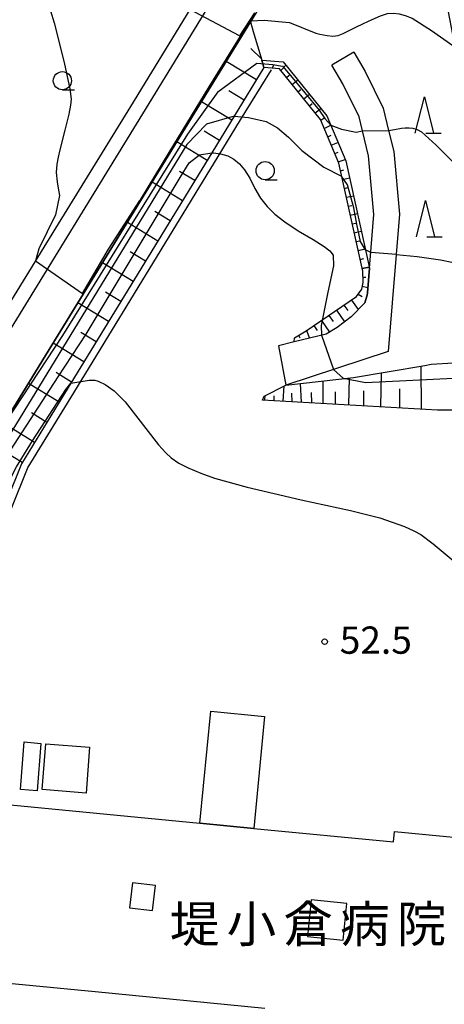
# Model space of a CAD drawing. Extents: x -12000 to -10000, y 90000 to 91500.
# Drawn here: x -11005 to -10947, y 90573 to 90709 of the extents above; entities that cross this region are included whole.
import ezdxf
from ezdxf.enums import TextEntityAlignment as Align

# ---------------------------------------------------------------- set-up
doc = ezdxf.new("R2010")
doc.units = 0
for name, color, linetype in [('2101000', 7, 'Continuous'), ('2101001', 7, 'Continuous'), ('2213000', 7, 'Continuous'), ('3002000', 5, 'Continuous'), ('3002310', 5, 'Continuous'), ('3003000', 7, 'Continuous'), ('6101110', 6, 'Continuous'), ('6101121', 6, 'Continuous'), ('6101990', 6, 'Continuous'), ('6110000', 1, 'Continuous'), ('6130000', 3, 'Continuous'), ('6331000', 2, 'Continuous'), ('6332000', 2, 'Continuous'), ('7101000', 4, 'Continuous'), ('7101001', 8, 'Continuous'), ('7102000', 2, 'Continuous'), ('7102001', 8, 'Continuous'), ('7312000', 4, 'Continuous'), ('8131000', 7, 'Continuous')]:
    doc.layers.add(name, color=color, linetype=linetype)
doc.styles.add('Dm_Anotation', font='txt.shx', dxfattribs={"bigfont": 'PSCDM.shx'})
doc.styles.add('ＭＳ ゴシック', font='txt')

# ---------------------------------------------------------------- blocks, each defined once
blk = doc.blocks.new('633100')
at = {"layer": '6331000'}
blk.add_lwpolyline([(0, -0.5), (0.67, -0.5)], dxfattribs=at)
blk.add_circle((0, 0), 0.5, dxfattribs=at)
blk = doc.blocks.new('633200')
at = {"layer": '6332000'}
for points in [[(-0.5, -1), (0, 1), (0.5, -1)], [(0.08, -1), (0.92, -1)]]:
    blk.add_lwpolyline(points, dxfattribs=at)
blk = doc.blocks.new('731200')
at = {"layer": '7312000'}
blk.add_circle((0, 0), 0.15, dxfattribs=at)

msp = doc.modelspace()

# ---------------------------------------------------------------- linework, layer by layer
at = {"layer": '2101000', "flags": 128}
for points in [[(-10945.58, 90674.07), (-10945.58, 90675.32), (-10945.61, 90689.1), (-10945.64, 90705.18), (-10945.64, 90706.71), (-10946.24, 90709.82), (-10948, 90713.6), (-10949.99, 90715.31), (-10952.63, 90717.56), (-10964.81, 90722.7), (-10973.54, 90708.44), (-10983.23, 90692.61), (-11000, 90665.35)], [(-10981.89, 90710.12), (-10990.05, 90696.8), (-10999.18, 90681.95), (-11000, 90680.62)], [(-10959.3, 90704.27), (-10957.71, 90701.58), (-10955.26, 90696.56), (-10954.5, 90693.46), (-10953.79, 90690.59), (-10953.02, 90681.96), (-10953.47, 90676.44), (-10954.01, 90669.76)], [(-10957.78, 90669.78), (-10957.43, 90670.83), (-10957.4, 90671.16), (-10957.13, 90674.52), (-10956.53, 90681.94), (-10957.25, 90690.01), (-10958.09, 90693.43), (-10958.57, 90695.36), (-10960.79, 90699.92), (-10962.31, 90702.49)], [(-11000, 90680.62), (-11006.06, 90670.76), (-11014.77, 90656.61), (-11031.68, 90629.12), (-11037.52, 90619.98), (-11044.02, 90610.32), (-11053.12, 90598.19), (-11059.78, 90590.09), (-11067.14, 90583.1), (-11075.54, 90576.94), (-11082.55, 90572.67), (-11097.26, 90564.42)], [(-10957.78, 90669.78), (-10959.64, 90667.86), (-10961.59, 90666.35), (-10963.08, 90665.47), (-10967.52, 90664.38), (-10969.64, 90663.85)], [(-10954.01, 90669.76), (-10954.55, 90663.07), (-10968.66, 90658.43)], [(-11000, 90665.35), (-11024.9, 90624.87), (-11030.83, 90615.59), (-11036.49, 90607.16), (-11037.49, 90605.68), (-11046.83, 90593.25), (-11053.91, 90584.63), (-11062, 90576.95), (-11064, 90575.49), (-11071.09, 90570.29)]]:
    msp.add_lwpolyline(points, dxfattribs=at)
at = {"layer": '2101001', "flags": 128}
for points in [[(-10959.3, 90704.27), (-10962.31, 90702.49)], [(-10969.64, 90663.85), (-10968.66, 90658.43)]]:
    msp.add_lwpolyline(points, dxfattribs=at)
at = {"layer": '2213000', "flags": 128}
for points in [[(-11000, 90676.8), (-10988.34, 90695.75), (-10959.51, 90742.84), (-10959.19, 90745.96), (-10959.59, 90748.97), (-10960.28, 90750)], [(-11234.57, 90498.04), (-11233.54, 90497.32), (-11232.44, 90496.92), (-11231.17, 90496.93), (-11202.26, 90511.19), (-11191.99, 90516.48), (-11168.86, 90528.39), (-11160.22, 90532.47), (-11096.41, 90562.61), (-11089.31, 90566.19), (-11081.5, 90570.96), (-11074.43, 90575.28), (-11065.86, 90581.56), (-11058.31, 90588.73), (-11051.54, 90596.95), (-11042.38, 90609.16), (-11035.85, 90618.88), (-11029.98, 90628.06), (-11000, 90676.8)]]:
    msp.add_lwpolyline(points, dxfattribs=at)
at = {"layer": '3002000', "flags": 128}
msp.add_lwpolyline([(-10971.56, 90572.68), (-10994.92, 90574.94), (-11012.12, 90576.61), (-11012.04, 90577.44), (-11017.93, 90578.01), (-11016.29, 90594.95), (-11010.08, 90594.35), (-11009.44, 90600.96), (-10980.49, 90598.16), (-10973.06, 90597.45), (-10953.83, 90595.59), (-10953.69, 90597.02), (-10938.39, 90595.54), (-10939.16, 90587.64), (-10939.44, 90584.77), (-10943.39, 90543.84)], dxfattribs=at)
at = {"layer": '3002310', "flags": 128}
for points in [[(-10986.6, 90589.59), (-10989.76, 90589.97), (-10990.17, 90586.53), (-10987.01, 90586.15), (-10986.6, 90589.59)], [(-10960.74, 90582.09), (-10960.25, 90587.13), (-10965.16, 90587.61), (-10965.65, 90582.56), (-10960.74, 90582.09)]]:
    msp.add_lwpolyline(points, close=True, dxfattribs=at)
at = {"layer": '3003000', "flags": 128}
for points in [[(-10979, 90613.58), (-10971.57, 90612.86), (-10973.06, 90597.45), (-10980.49, 90598.16), (-10979, 90613.58)], [(-11005.21, 90602.81), (-11004.69, 90609.34), (-11002.39, 90609.15), (-11002.91, 90602.62), (-11005.21, 90602.81)], [(-11001.7, 90609.1), (-10995.67, 90608.62), (-10996.17, 90602.3), (-11002.2, 90602.78), (-11001.7, 90609.1)]]:
    msp.add_lwpolyline(points, close=True, dxfattribs=at)
at = {"layer": '6101110', "flags": 128}
for points in [[(-10973.54, 90708.44), (-10973.14, 90707.1), (-10971.97, 90703.18), (-10971.66, 90702.15), (-10975.77, 90695.45), (-10978.85, 90690.41), (-10998.25, 90658.73), (-11000, 90655.87), (-11005.06, 90647.6), (-11016.5, 90619.31), (-11022.71, 90614.2), (-11030.02, 90608.19), (-11030.33, 90608.14), (-11034.24, 90607.52), (-11036.49, 90607.16)], [(-10967.52, 90664.38), (-10967.46, 90664.97), (-10965.87, 90665.9), (-10958.9, 90670.64), (-10958.2, 90671.66), (-10958.02, 90672.57), (-10958.06, 90674.12), (-10961.37, 90688.99), (-10963.88, 90695), (-10969.53, 90701.97), (-10971.66, 90702.15)], [(-10945.53, 90654.98), (-10947.77, 90655.01), (-10971.86, 90656.39)]]:
    msp.add_lwpolyline(points, dxfattribs=at)
at = {"layer": '6101121', "flags": 128}
for points in [[(-11036.49, 90607.16), (-11030.83, 90615.59), (-11024.9, 90624.87), (-11000, 90665.35), (-10983.23, 90692.61), (-10973.54, 90708.44)], [(-10971.66, 90702.15), (-10971.97, 90703.18), (-10969.02, 90702.93), (-10963.02, 90695.52), (-10960.41, 90689.3), (-10957.13, 90674.52), (-10957.4, 90671.14), (-10957.43, 90670.83), (-10957.78, 90669.78), (-10959.64, 90667.86), (-10961.59, 90666.35), (-10963.08, 90665.47), (-10967.52, 90664.38)], [(-10971.86, 90656.39), (-10971.63, 90656.94), (-10968.66, 90658.43), (-10959.33, 90659.5), (-10949.51, 90661.13), (-10948.63, 90661.34), (-10945.56, 90661.49), (-10945.55, 90656.53), (-10945.53, 90654.98)]]:
    msp.add_lwpolyline(points, dxfattribs=at)
at = {"layer": '6101990', "flags": 128}
for points in [[(-10972.02, 90703.34), (-10973.48, 90704.75)], [(-10972.71, 90700.44), (-10976.88, 90702.99)], [(-10970.47, 90702.05), (-10970.32, 90702.54)], [(-10969.34, 90701.73), (-10968.64, 90702.47)], [(-10968.55, 90700.76), (-10968.19, 90701.11)], [(-10967.76, 90699.79), (-10967, 90700.44)], [(-10974.41, 90697.67), (-10976.49, 90698.94)], [(-10966.98, 90698.82), (-10966.59, 90699.14)], [(-10966.19, 90697.85), (-10965.41, 90698.47)], [(-10976.11, 90694.9), (-10980.27, 90697.44)], [(-10965.4, 90696.88), (-10965.01, 90697.18)], [(-10964.62, 90695.91), (-10963.82, 90696.5)], [(-10963.85, 90694.92), (-10963.41, 90695.16)], [(-10963.37, 90693.77), (-10962.47, 90694.2)], [(-10977.8, 90692.12), (-10979.89, 90693.4)], [(-10962.88, 90692.62), (-10962.43, 90692.82)], [(-10979.5, 90689.35), (-10983.67, 90691.9)], [(-10962.4, 90691.46), (-10961.48, 90691.84)], [(-10961.92, 90690.31), (-10961.45, 90690.49)], [(-10961.44, 90689.16), (-10960.49, 90689.5)], [(-10981.2, 90686.58), (-10983.28, 90687.86)], [(-10961.14, 90687.95), (-10960.65, 90688.07)], [(-10982.89, 90683.81), (-10987.07, 90686.36)], [(-10960.87, 90686.73), (-10959.89, 90686.95)], [(-10960.59, 90685.51), (-10960.11, 90685.62)], [(-10960.32, 90684.29), (-10959.35, 90684.51)], [(-10960.05, 90683.07), (-10959.56, 90683.18)], [(-10984.59, 90681.04), (-10986.68, 90682.32)], [(-10959.78, 90681.85), (-10958.8, 90682.06)], [(-10986.29, 90678.27), (-10990.47, 90680.83)], [(-10959.51, 90680.63), (-10959.02, 90680.73)], [(-10959.24, 90679.41), (-10958.26, 90679.62)], [(-10958.96, 90678.19), (-10958.48, 90678.29)], [(-10987.98, 90675.49), (-10990.08, 90676.78)], [(-10958.69, 90676.97), (-10957.72, 90677.18)], [(-10989.68, 90672.72), (-10993.88, 90675.29)], [(-10958.42, 90675.75), (-10957.93, 90675.85)], [(-10958.15, 90674.53), (-10957.18, 90674.73)], [(-10958.15, 90674.49), (-10957.16, 90674.68)], [(-10958.04, 90673.29), (-10957.63, 90673.28)], [(-10991.38, 90669.95), (-10993.48, 90671.24)], [(-10958.68, 90670.95), (-10958.15, 90670.62)], [(-10958.12, 90672.05), (-10957.34, 90671.87)], [(-10993.07, 90667.18), (-10997.29, 90669.76)], [(-10959.62, 90670.15), (-10958.7, 90668.83)], [(-10961.69, 90668.75), (-10960.58, 90667.14)], [(-10960.65, 90669.45), (-10960.11, 90668.69)], [(-10963.75, 90667.34), (-10962.66, 90665.72)], [(-10962.72, 90668.04), (-10962.14, 90667.21)], [(-10994.77, 90664.41), (-10996.88, 90665.7)], [(-10965.82, 90665.94), (-10965.39, 90664.9)], [(-10964.79, 90666.64), (-10964.35, 90665.95)], [(-11000, 90663.8), (-11000.69, 90664.22)], [(-10966.9, 90665.3), (-10966.74, 90664.95)], [(-10996.47, 90661.64), (-11000, 90663.8)], [(-11000, 90659.99), (-11000.28, 90660.16)], [(-10955.56, 90655.46), (-10955.5, 90660.14)], [(-10949.99, 90655.14), (-10950.01, 90661.05)], [(-11000, 90656.18), (-11004.1, 90658.68)], [(-10998.16, 90658.86), (-11000, 90659.99)], [(-10963.53, 90655.91), (-10963.49, 90659.02)], [(-10959.97, 90655.71), (-10959.88, 90659.44)], [(-10969.04, 90656.23), (-10968.87, 90658.33)], [(-10967.79, 90656.15), (-10967.83, 90657.34)], [(-10966.5, 90656.08), (-10966.61, 90658.67)], [(-10965.08, 90656), (-10965.13, 90657.42)], [(-10961.83, 90655.81), (-10961.82, 90657.52)], [(-10957.89, 90655.59), (-10957.89, 90657.67)], [(-10952.94, 90655.31), (-10952.97, 90657.93)], [(-10999.86, 90656.09), (-11000, 90656.18)], [(-10971.53, 90656.37), (-10971.52, 90657)], [(-10970.28, 90656.3), (-10970.28, 90656.96)], [(-11001.56, 90653.32), (-11003.68, 90654.62)], [(-11003.25, 90650.55), (-11007.5, 90653.15)], [(-11004.95, 90647.78), (-11007.08, 90649.08)]]:
    msp.add_lwpolyline(points, dxfattribs=at)
at = {"layer": '6110000', "flags": 128}
for points in [[(-10949.99, 90715.31), (-10952.63, 90717.56), (-10964.81, 90722.7), (-10973.54, 90708.44), (-10983.23, 90692.61), (-11000, 90665.35)], [(-11000, 90665.35), (-11024.9, 90624.87), (-11030.83, 90615.59), (-11036.49, 90607.16), (-11037.49, 90605.68), (-11046.83, 90593.25), (-11053.91, 90584.63), (-11062, 90576.95), (-11064, 90575.49), (-11071.09, 90570.29), (-11075.49, 90567.6), (-11076.4, 90567.04)]]:
    msp.add_lwpolyline(points, dxfattribs=at)
at = {"layer": '6130000', "flags": 128}
for points in [[(-10970.68, 90701.84), (-10974.92, 90694.93), (-10978, 90689.89), (-10997.4, 90658.21), (-10999.15, 90655.35)], [(-10999.15, 90655.35), (-11004.16, 90647.15), (-11015.57, 90618.94), (-11018.72, 90609.88)]]:
    msp.add_lwpolyline(points, dxfattribs=at)
at = {"layer": '7101000', "flags": 128}
for points in [[(-10978.85, 90690.41), (-10978.6, 90690.41), (-10977.65, 90690.29), (-10976.63, 90690), (-10975.79, 90689.54), (-10975.05, 90688.91), (-10974.33, 90688.06), (-10973.63, 90686.9), (-10972.9, 90685.5), (-10972.12, 90684.18), (-10971.23, 90683.03), (-10970.17, 90681.97), (-10968.8, 90680.89), (-10966.94, 90679.69), (-10964.87, 90678.46), (-10963.36, 90677.52), (-10962.58, 90676.91), (-10962.15, 90676.32), (-10962.1, 90674.88), (-10962.86, 90671.23), (-10963.77, 90666.67), (-10963.76, 90665.3)], [(-10960.72, 90659.34), (-10962.1, 90660.59)]]:
    msp.add_lwpolyline(points, dxfattribs=at)
at = {"layer": '7101001', "flags": 128}
for points in [[(-11000, 90659.57), (-10996.17, 90665.44), (-10983.2, 90687), (-10981.95, 90689.03), (-10980.54, 90690.13), (-10978.85, 90690.41)], [(-10963.76, 90665.3), (-10962.1, 90660.59)], [(-11030.33, 90608.14), (-11029.92, 90609.97), (-11028.04, 90614.35), (-11023.67, 90621.85), (-11020.86, 90626.22), (-11013.2, 90639.35), (-11000, 90659.57)], [(-10938.04, 90659.19), (-10945.56, 90659.34), (-10957.69, 90658.77), (-10960.72, 90659.34)]]:
    msp.add_lwpolyline(points, dxfattribs=at)
at = {"layer": '7102000', "flags": 128}
for points in [[(-11001.57, 90711.64), (-11000.55, 90708.28), (-11000, 90706.12)], [(-10962.98, 90706.54), (-10962.16, 90706.46), (-10961.46, 90706.55), (-10960.75, 90706.82), (-10959.95, 90707.24), (-10959.01, 90707.71), (-10957.94, 90708.2), (-10956.77, 90708.74), (-10955.62, 90709.26), (-10954.64, 90709.57), (-10953.84, 90709.62), (-10953.06, 90709.51), (-10952.21, 90709.29), (-10951.25, 90708.95), (-10948.58, 90707.26), (-10945.64, 90705.18)], [(-10973.46, 90708.58), (-10971.63, 90708.64), (-10968.13, 90708.34), (-10964.5, 90706.88), (-10963.95, 90706.74), (-10962.98, 90706.54)], [(-11000, 90706.12), (-10999.11, 90702.62), (-10998.4, 90699.19), (-10998.23, 90697.77), (-10998.3, 90696.95), (-10998.54, 90695.71), (-10999.09, 90693.54), (-10999.78, 90690.83), (-11000, 90689.79)], [(-10975.77, 90695.45), (-10973.78, 90695.28), (-10971.35, 90694.71), (-10969.78, 90693.83), (-10968.27, 90692.56), (-10966.46, 90690.75), (-10963.41, 90688.44), (-10960.97, 90687.19)], [(-10962.47, 90694.21), (-10960.99, 90693.64), (-10958.95, 90693.27), (-10958.09, 90693.43)], [(-10954.5, 90693.46), (-10953.68, 90693.63), (-10952.74, 90693.8), (-10952.2, 90693.86), (-10951.69, 90693.86), (-10951.15, 90693.78), (-10950.56, 90693.62), (-10949.96, 90693.3), (-10947.97, 90691.45), (-10945.61, 90689.1)], [(-11000, 90689.79), (-11000.2, 90688.85), (-11000.26, 90687.71), (-11000.15, 90686.4), (-11000, 90685.55)], [(-11000, 90685.55), (-10999.82, 90684.55), (-11000.36, 90681.86), (-11002.67, 90677.19), (-11003.13, 90675.53)], [(-10956.96, 90676.67), (-10957.69, 90677.04)], [(-10953.47, 90676.44), (-10950.56, 90676.12), (-10947.35, 90675.67), (-10945.58, 90675.32)], [(-10998.25, 90658.73), (-10995.75, 90659.11), (-10994.94, 90659.12), (-10994.48, 90659.01), (-10993.55, 90658.51), (-10992.31, 90657.65), (-10990.77, 90656.13), (-10986.21, 90650.25), (-10985.18, 90649.11), (-10984.45, 90648.44), (-10983.39, 90647.72), (-10982.12, 90647.04), (-10980.38, 90646.31), (-10978.46, 90645.63), (-10973.99, 90644.39), (-10966.53, 90642.66), (-10959.74, 90641.21), (-10955.71, 90640.18), (-10952.33, 90639.01), (-10951.01, 90638.4), (-10950.08, 90637.87), (-10948.36, 90636.61), (-10944.25, 90633.18)]]:
    msp.add_lwpolyline(points, dxfattribs=at)
at = {"layer": '7102001', "flags": 128}
for points in [[(-10972.96, 90709.66), (-10975.04, 90706.49), (-10981.89, 90710.12)], [(-11003.13, 90675.53), (-10996.66, 90671.06), (-10993.06, 90677.14), (-10988.78, 90683.83), (-10988.68, 90683.96), (-10984.73, 90690.46), (-10979.23, 90699.48), (-10974.09, 90707.77), (-10973.46, 90708.58)], [(-10978.02, 90698.82), (-10972.66, 90702.74), (-10970.42, 90702.54), (-10969.12, 90702.31), (-10968.01, 90701.05), (-10964.06, 90696.26), (-10963.26, 90695.12), (-10962.47, 90694.21)], [(-10978.02, 90698.82), (-10982.18, 90692.97), (-10999.41, 90665.28), (-11007.17, 90653.49), (-11008.38, 90650.95), (-11010.79, 90647.8), (-11011.3, 90647.22), (-11015.66, 90640.58)], [(-10975.77, 90695.45), (-10979.59, 90694.33), (-10982.3, 90691.57), (-11027.23, 90618.07), (-11034.24, 90607.52)], [(-10958.09, 90693.43), (-10954.5, 90693.46)], [(-10958.86, 90680.59), (-10959.28, 90682.84), (-10960.14, 90685.99), (-10960.97, 90687.19)], [(-10957.69, 90677.04), (-10958.38, 90678.2), (-10958.86, 90680.59)], [(-10953.47, 90676.44), (-10956.96, 90676.67)], [(-11022.71, 90614.2), (-11021.63, 90616.17), (-11005.72, 90647.19), (-11003.56, 90650.78), (-10998.94, 90657.84), (-10998.25, 90658.73)]]:
    msp.add_lwpolyline(points, dxfattribs=at)

# ---------------------------------------------------------------- block references
at = {"layer": '6331000', "xscale": 2.5, "yscale": 2.5, "zscale": 2.5}
for p in [(-10999.42, 90700.33), (-10971.5, 90687.95)]:
    msp.add_blockref('633100', p, dxfattribs=at)
at = {"layer": '6332000', "xscale": 2.5, "yscale": 2.5, "zscale": 2.5}
for p in [(-10949.57, 90695.63), (-10949.42, 90681.36)]:
    msp.add_blockref('633200', p, dxfattribs=at)
at = {"layer": '7312000', "xscale": 2.5, "yscale": 2.5, "zscale": 2.5}
msp.add_blockref('731200', (-10963.31, 90623.15, 52.53), dxfattribs=at)

# ---------------------------------------------------------------- texts
at = {"layer": '7312000', "style": 'Dm_Anotation'}
msp.add_text('52.5', height=3.75, dxfattribs=at).set_placement((-10961.23, 90621.48))
at = {"layer": '8131000', "style": 'ＭＳ ゴシック'}
for s, p in [('堤', (-10981.2, 90584.29)), ('小', (-10973.39, 90584.29)), ('倉', (-10965.58, 90584.29)), ('病', (-10957.77, 90584.29)), ('院', (-10949.95, 90584.29))]:
    msp.add_text(s, height=5, dxfattribs=at).set_placement(p, align=Align.MIDDLE_CENTER)

doc.saveas('drawing.dxf')
